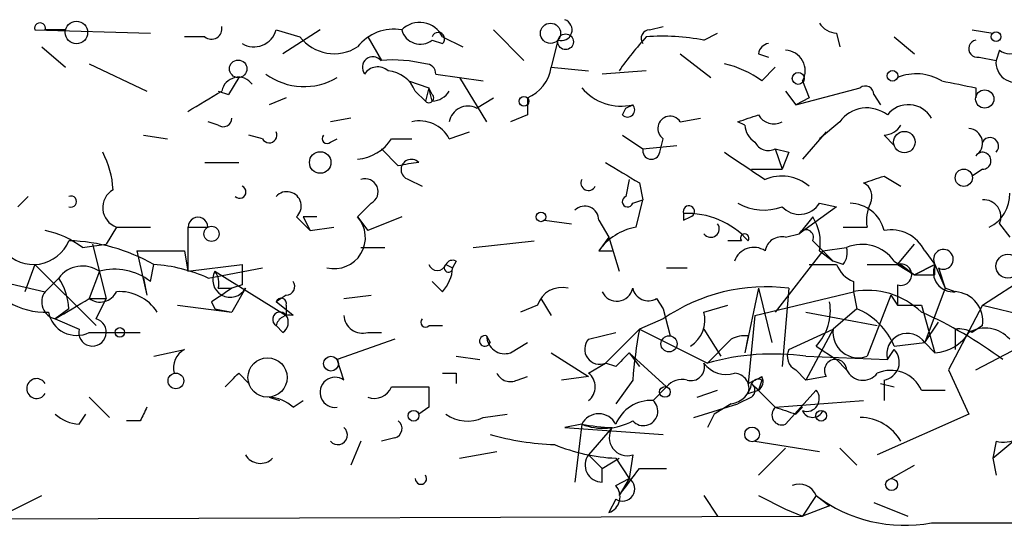
# Model space of a CAD drawing. Extents: x -181460 to 181984, y -359288 to 4684.
# Drawn here: x 174 to 198, y 4256 to 4269 of the extents above; entities that cross this region are included whole.
import ezdxf

# ---------------------------------------------------------------- set-up
doc = ezdxf.new("R2010")
doc.units = 0
doc.header["$MEASUREMENT"] = 0
doc.layers.add('MAIN', color=5, linetype='CONTINUOUS')

msp = doc.modelspace()

# ---------------------------------------------------------------- linework, layer by layer
at = {"layer": 'MAIN'}
for p, q in [((174.244, 4268.6992), (177.1227, 4268.6145)), ((175.006, 4268.6992), (174.498, 4268.6992)), ((180.2553, 4268.6992), (180.848, 4268.5299)), ((181.356, 4268.6992), (180.4247, 4268.1065)), ((185.674, 4268.6992), (186.436, 4267.9372)), ((189.5687, 4268.6992), (189.9073, 4268.7839)), ((197.612, 4268.6992), (198.12, 4268.6145)), ((178.4773, 4268.5299), (177.9693, 4268.5299)), ((182.5413, 4268.5299), (182.88, 4267.9372)), ((184.15, 4268.4452), (184.404, 4268.3605)), ((184.404, 4268.5299), (184.912, 4268.2759)), ((187.2827, 4268.4452), (187.1133, 4267.7679)), ((190.9233, 4268.4452), (191.262, 4268.6145)), ((194.2253, 4268.6145), (194.31, 4268.2759)), ((195.6647, 4268.5299), (196.1727, 4268.1065)), ((174.4133, 4268.2759), (175.006, 4267.7679)), ((198.2893, 4268.1912), (198.2047, 4267.9372)), ((190.3307, 4268.1065), (191.0927, 4267.5139)), ((192.278, 4268.1065), (192.532, 4268.0219)), ((197.7813, 4268.0219), (198.2047, 4267.9372)), ((175.5987, 4267.8525), (177.038, 4267.1752)), ((187.1133, 4267.7679), (188.0447, 4267.6832)), ((189.484, 4267.6832), (188.3833, 4267.5985)), ((192.3627, 4267.4292), (192.7013, 4267.7679)), ((179.324, 4267.5139), (179.07, 4267.0905)), ((183.5573, 4267.4292), (184.0653, 4267.2599)), ((184.2347, 4267.5985), (185.42, 4267.4292)), ((184.8273, 4267.5139), (185.5047, 4266.4132)), ((193.3787, 4267.4292), (193.548, 4267.0059)), ((178.816, 4267.1752), (179.07, 4267.0905)), ((178.816, 4267.1752), (179.07, 4267.0905)), ((183.7267, 4267.1752), (183.9807, 4266.9212)), ((184.0653, 4267.2599), (183.9807, 4266.9212)), ((184.15, 4266.9212), (184.0653, 4267.2599)), ((184.15, 4267.0905), (184.0653, 4267.2599)), ((192.9553, 4267.1752), (193.2093, 4266.8365)), ((193.2093, 4266.8365), (194.818, 4267.2599)), ((197.6967, 4267.2599), (197.6967, 4267.0059)), ((180.5093, 4267.0059), (180.086, 4266.8365)), ((185.2507, 4266.7519), (185.674, 4267.0059)), ((186.5207, 4267.0059), (186.5207, 4266.5825)), ((186.5207, 4267.0059), (186.5207, 4266.5825)), ((193.548, 4267.0059), (193.2093, 4266.8365)), ((195.1567, 4267.0905), (195.326, 4266.8365)), ((188.8913, 4266.5825), (188.976, 4266.7519)), ((188.976, 4266.7519), (189.1453, 4266.8365)), ((182.118, 4266.4979), (181.61, 4266.4132)), ((186.5207, 4266.5825), (186.0973, 4266.4132)), ((190.3307, 4266.4132), (190.8387, 4266.4979)), ((178.816, 4266.3285), (178.562, 4266.4132)), ((191.9393, 4266.3285), (191.77, 4266.4132)), ((194.31, 4266.4132), (193.802, 4265.9899)), ((176.9533, 4266.0745), (177.546, 4265.9899)), ((179.9167, 4265.9899), (179.578, 4266.0745)), ((181.61, 4265.9052), (181.7793, 4265.9899)), ((183.134, 4265.9899), (183.642, 4265.9899)), ((184.5733, 4265.9899), (185.0813, 4266.1592)), ((188.8913, 4266.0745), (189.3993, 4265.7359)), ((189.8227, 4265.6512), (189.9073, 4265.9899)), ((193.9713, 4266.1592), (193.3787, 4265.4819)), ((195.4107, 4266.0745), (195.6647, 4265.8205)), ((182.88, 4265.7359), (183.3033, 4265.3125)), ((189.3993, 4265.7359), (190.246, 4265.8205)), ((192.7013, 4265.7359), (193.04, 4265.6512)), ((192.7013, 4265.7359), (193.04, 4265.6512)), ((192.7013, 4265.7359), (192.8707, 4265.2279)), ((193.04, 4265.6512), (192.8707, 4265.2279)), ((178.4773, 4265.3972), (179.324, 4265.3972)), ((192.1087, 4265.2279), (192.8707, 4265.2279)), ((197.866, 4265.2279), (197.612, 4265.0585)), ((183.5573, 4264.9739), (183.896, 4264.8045)), ((189.0607, 4264.9739), (188.976, 4264.5505)), ((189.0607, 4264.9739), (188.976, 4264.5505)), ((195.4107, 4265.0585), (195.834, 4264.8045)), ((189.3147, 4264.8892), (189.3993, 4264.4659)), ((173.8207, 4264.2965), (174.0747, 4264.5505)), ((189.1453, 4264.3812), (189.3993, 4264.4659)), ((189.23, 4263.7885), (189.3993, 4264.4659)), ((182.626, 4264.3812), (182.2873, 4264.0425)), ((194.2253, 4264.2965), (193.294, 4263.6192)), ((193.802, 4264.3812), (194.2253, 4264.2965)), ((180.7633, 4264.0425), (181.102, 4263.7039)), ((181.2713, 4264.0425), (180.9327, 4264.0425)), ((180.9327, 4264.0425), (181.102, 4263.7039)), ((182.2873, 4264.0425), (182.5413, 4263.7039)), ((183.388, 4264.0425), (182.5413, 4263.7039)), ((190.4153, 4263.9579), (190.5847, 4264.0425)), ((193.6327, 4264.0425), (193.294, 4263.6192)), ((176.276, 4263.7885), (176.022, 4263.3652)), ((176.276, 4263.7885), (177.1227, 4263.7885)), ((178.054, 4263.7885), (178.562, 4263.7885)), ((178.054, 4263.7885), (178.054, 4262.6879)), ((181.102, 4263.7039), (181.6947, 4263.7885)), ((186.944, 4263.9579), (187.6213, 4263.8732)), ((188.2987, 4263.9579), (188.5527, 4263.5345)), ((194.3947, 4263.7885), (194.9873, 4263.7885)), ((198.2893, 4263.8732), (198.5433, 4263.5345)), ((188.5527, 4263.5345), (188.2987, 4263.1959)), ((188.5527, 4263.5345), (188.8067, 4262.6879)), ((192.9553, 4263.5345), (193.294, 4263.6192)), ((175.4293, 4263.2805), (176.022, 4263.3652)), ((175.6833, 4263.3652), (176.022, 4262.0105)), ((182.372, 4263.2805), (182.9647, 4263.2805)), ((185.166, 4263.2805), (186.69, 4263.4499)), ((191.8547, 4263.4499), (191.516, 4263.4499)), ((193.6327, 4263.4499), (193.8867, 4263.1959)), ((193.8867, 4263.1959), (194.4793, 4263.2805)), ((195.7493, 4262.8572), (196.1727, 4263.3652)), ((197.866, 4261.8412), (200.0673, 4263.2805)), ((176.784, 4263.1959), (177.9693, 4263.1959)), ((176.784, 4263.1959), (177.038, 4262.0952)), ((177.9693, 4263.1959), (178.054, 4262.6879)), ((188.2987, 4263.1959), (188.6373, 4263.1959)), ((193.8867, 4263.1959), (192.7013, 4261.6719)), ((193.802, 4263.1959), (194.1407, 4262.9419)), ((193.8867, 4263.1959), (194.1407, 4262.9419)), ((193.8867, 4263.1959), (194.1407, 4262.9419)), ((196.4267, 4263.1959), (196.6807, 4262.8572)), ((174.244, 4262.8572), (173.99, 4262.1799)), ((174.244, 4262.8572), (175.768, 4261.3332)), ((177.1227, 4262.4339), (177.2073, 4262.8572)), ((178.054, 4262.6879), (179.4087, 4262.8572)), ((178.562, 4262.5185), (179.9167, 4262.7725)), ((184.4887, 4262.8572), (184.658, 4262.7725)), ((184.7427, 4262.9419), (184.658, 4262.7725)), ((189.992, 4262.7725), (190.5, 4262.7725)), ((194.3947, 4262.8572), (194.1407, 4262.9419)), ((195.6647, 4262.9419), (196.1727, 4262.6032)), ((195.7493, 4262.8572), (196.1727, 4262.6032)), ((195.834, 4262.8572), (196.1727, 4262.6032)), ((196.1727, 4262.6032), (196.6807, 4262.8572)), ((196.6807, 4262.8572), (196.1727, 4262.6032)), ((196.6807, 4262.6032), (196.6807, 4262.8572)), ((196.6807, 4262.8572), (196.9347, 4262.2645)), ((196.7653, 4262.7725), (196.9347, 4262.2645)), ((174.8367, 4262.5185), (174.498, 4262.1799)), ((175.8527, 4262.6879), (175.5987, 4262.0105)), ((176.9533, 4262.5185), (177.038, 4262.0952)), ((178.7313, 4262.6879), (180.5093, 4261.5872)), ((173.3973, 4262.4339), (174.498, 4262.1799)), ((178.816, 4262.2645), (179.1547, 4262.2645)), ((179.4087, 4262.3492), (179.1547, 4262.2645)), ((179.4933, 4262.2645), (179.1547, 4261.6719)), ((184.404, 4262.1799), (184.15, 4262.4339)), ((192.278, 4262.2645), (191.9393, 4260.6559)), ((192.278, 4262.2645), (192.6167, 4260.9099)), ((193.04, 4262.2645), (192.8707, 4260.3172)), ((194.6487, 4262.4339), (194.6487, 4262.1799)), ((195.7493, 4262.3492), (195.7493, 4261.8412)), ((196.9347, 4262.2645), (196.4267, 4260.9099)), ((197.1887, 4262.1799), (196.9347, 4262.2645)), ((175.5987, 4262.0105), (176.022, 4262.0105)), ((175.768, 4261.5025), (176.022, 4262.0105)), ((180.5093, 4262.0952), (180.2553, 4261.9259)), ((181.9487, 4262.0105), (182.626, 4262.0952)), ((186.8593, 4262.0105), (187.1133, 4261.5872)), ((189.738, 4262.0105), (189.9073, 4261.7565)), ((192.1933, 4261.5872), (194.6487, 4262.1799)), ((194.6487, 4262.1799), (194.7333, 4261.7565)), ((195.58, 4262.0952), (194.9873, 4260.5712)), ((195.58, 4262.0952), (195.7493, 4261.8412)), ((175.0907, 4261.7565), (174.752, 4261.5025)), ((177.8, 4261.8412), (179.1547, 4261.6719)), ((178.6467, 4261.9259), (178.7313, 4261.7565)), ((178.7313, 4261.7565), (179.1547, 4261.6719)), ((180.6787, 4261.5872), (180.2553, 4261.9259)), ((180.5093, 4261.8412), (180.5093, 4261.5872)), ((186.7747, 4261.8412), (186.3513, 4261.6719)), ((189.9073, 4261.7565), (190.0767, 4261.0792)), ((190.9233, 4261.6719), (191.516, 4261.8412)), ((194.7333, 4261.7565), (194.1407, 4261.2485)), ((195.7493, 4261.8412), (196.342, 4261.8412)), ((196.342, 4261.8412), (196.6807, 4260.6559)), ((197.866, 4261.8412), (197.0193, 4260.2325)), ((197.866, 4261.8412), (199.3053, 4261.5025)), ((192.1933, 4261.5872), (192.024, 4259.8939)), ((193.4633, 4261.6719), (195.2413, 4261.3332)), ((174.752, 4261.5025), (175.3447, 4261.2485)), ((180.4247, 4261.1639), (180.2553, 4261.3332)), ((184.0653, 4261.3332), (184.404, 4261.3332)), ((189.9073, 4261.5025), (189.3147, 4261.2485)), ((196.4267, 4260.9099), (196.7653, 4261.4179)), ((197.866, 4261.3332), (197.612, 4261.1639)), ((175.5987, 4261.1639), (176.8687, 4261.1639)), ((182.5413, 4261.1639), (182.88, 4261.1639)), ((185.5047, 4261.0792), (185.5893, 4260.9099)), ((188.0447, 4260.9945), (188.722, 4261.1639)), ((189.3147, 4261.2485), (188.468, 4260.4019)), ((189.3147, 4261.2485), (191.008, 4260.4019)), ((190.9233, 4261.2485), (191.3467, 4260.5712)), ((192.024, 4261.0792), (191.9393, 4260.6559)), ((193.04, 4260.7405), (194.1407, 4261.2485)), ((194.1407, 4261.2485), (193.4633, 4259.9785)), ((197.1887, 4261.2485), (197.1887, 4260.7405)), ((197.6967, 4260.2325), (199.3053, 4261.0792)), ((183.2187, 4260.9945), (181.7793, 4260.4865)), ((186.0973, 4260.6559), (186.5207, 4260.9099)), ((191.008, 4260.4019), (191.6007, 4260.9945)), ((193.7173, 4260.8252), (194.2253, 4260.4865)), ((195.6647, 4260.8252), (196.4267, 4260.9099)), ((196.4267, 4260.9099), (196.6807, 4260.6559)), ((177.2073, 4260.5712), (177.9693, 4260.7405)), ((184.7427, 4260.5712), (185.3353, 4260.4865)), ((187.1133, 4260.6559), (188.0447, 4260.0632)), ((189.0607, 4260.6559), (189.3147, 4260.3172)), ((189.0607, 4260.6559), (189.992, 4259.8092)), ((193.4633, 4260.5712), (195.4953, 4260.4865)), ((195.4953, 4260.4865), (195.6647, 4260.7405)), ((181.9487, 4259.9785), (181.7793, 4260.4865)), ((188.0447, 4260.1479), (188.468, 4260.4019)), ((188.722, 4260.3172), (188.468, 4260.4019)), ((194.2253, 4260.4865), (194.4793, 4260.2325)), ((179.324, 4260.1479), (179.578, 4259.8939)), ((184.7427, 4260.1479), (184.7427, 4259.8939)), ((186.2667, 4259.9785), (186.5207, 4260.0632)), ((188.0447, 4260.0632), (187.3673, 4259.9785)), ((193.2093, 4260.2325), (193.4633, 4259.9785)), ((193.9713, 4260.0632), (193.4633, 4259.9785)), ((197.0193, 4260.2325), (197.5273, 4259.1319)), ((183.134, 4259.8092), (184.0653, 4259.8092)), ((189.1453, 4259.9785), (188.722, 4259.3859)), ((189.6533, 4259.4705), (189.992, 4259.8092)), ((192.1087, 4259.8939), (192.278, 4259.7245)), ((192.1087, 4259.8939), (192.7013, 4259.3012)), ((192.3627, 4259.9785), (192.278, 4259.7245)), ((195.326, 4259.8939), (195.6647, 4259.8092)), ((195.4107, 4259.9785), (195.4107, 4259.4705)), ((175.5987, 4259.5552), (176.1067, 4259.0472)), ((180.086, 4259.5552), (180.34, 4259.4705)), ((190.754, 4259.5552), (191.262, 4259.7245)), ((192.1087, 4259.5552), (191.77, 4259.3859)), ((192.024, 4259.6399), (192.278, 4259.7245)), ((192.9553, 4258.8779), (193.7173, 4259.7245)), ((196.342, 4259.7245), (196.9347, 4259.7245)), ((180.6787, 4259.3012), (180.9327, 4259.4705)), ((184.0653, 4259.3012), (183.8113, 4259.1319)), ((190.6693, 4259.0472), (191.77, 4259.3859)), ((191.6007, 4259.3859), (191.1773, 4259.1319)), ((192.7013, 4259.3012), (194.9027, 4259.4705)), ((193.2093, 4259.1319), (193.3787, 4259.3012)), ((175.3447, 4258.8779), (175.514, 4259.1319)), ((185.42, 4259.0472), (186.0127, 4259.1319)), ((191.1773, 4259.1319), (191.008, 4258.7932)), ((197.5273, 4259.1319), (195.2413, 4258.1159)), ((176.8687, 4258.9625), (176.53, 4258.9625)), ((187.8753, 4258.8779), (187.452, 4258.7932)), ((187.8753, 4258.8779), (187.452, 4258.7932)), ((187.8753, 4258.8779), (187.706, 4257.4385)), ((198.12, 4258.0312), (199.136, 4258.8779)), ((187.452, 4258.7932), (189.9073, 4258.6239)), ((188.6373, 4258.7932), (188.0447, 4258.1159)), ((182.372, 4258.4545), (182.118, 4257.8619)), ((183.2187, 4258.5392), (182.88, 4258.4545)), ((192.1933, 4258.4545), (193.802, 4258.2005)), ((198.2047, 4258.4545), (198.12, 4258.0312)), ((184.8273, 4258.0312), (185.7587, 4258.2005)), ((188.0447, 4258.1159), (188.3833, 4257.7772)), ((188.0447, 4258.1159), (188.3833, 4257.7772)), ((189.1453, 4258.1159), (189.0607, 4257.5232)), ((192.9553, 4258.2852), (192.278, 4257.6079)), ((194.31, 4258.2852), (194.7333, 4257.8619)), ((188.3833, 4257.7772), (188.8067, 4258.0312)), ((188.722, 4258.0312), (189.0607, 4257.5232)), ((195.58, 4257.5232), (196.1727, 4257.8619)), ((198.12, 4258.0312), (198.2047, 4257.6079)), ((188.3833, 4257.4385), (188.3833, 4257.7772)), ((189.3147, 4257.7772), (189.992, 4257.7772)), ((188.722, 4257.3539), (189.0607, 4257.5232)), ((189.0607, 4257.5232), (188.8067, 4257.0999)), ((173.5667, 4256.6765), (174.4133, 4257.0999)), ((190.9233, 4257.0999), (191.262, 4256.5919)), ((192.278, 4257.0999), (192.9553, 4256.7612)), ((193.7173, 4257.0999), (193.3787, 4256.5919)), ((193.7173, 4257.0999), (194.056, 4256.8459)), ((188.722, 4257.0152), (188.5527, 4256.6765)), ((194.056, 4256.8459), (193.3787, 4256.5919)), ((195.1567, 4256.9305), (196.0033, 4256.5919)), ((192.9553, 4256.7612), (193.3787, 4256.5919)), ((170.2647, 4256.5072), (193.3787, 4256.5919))]:
    msp.add_line(p, q, dxfattribs=at)
for centre, radius in [((175.2781, 4268.6327), 0.2801), ((187.0963, 4268.6146), 0.2517), ((198.2046, 4268.5299), 0.1197), ((187.4731, 4268.4029), 0.1951), ((179.3119, 4267.7316), 0.218), ((195.6223, 4267.5562), 0.1338), ((193.2728, 4267.4927), 0.1496), ((197.9224, 4266.9777), 0.2275), ((186.436, 4266.9212), 0.1197), ((195.9186, 4265.9053), 0.2677), ((181.3559, 4265.3972), 0.2677), ((197.4003, 4265.0162), 0.2158), ((186.8593, 4264.0426), 0.1197), ((178.6466, 4263.6192), 0.1893), ((198.5009, 4262.8149), 0.2993), ((176.3606, 4261.1639), 0.1197), ((190.0524, 4260.8797), 0.201), ((180.0436, 4260.0421), 0.4886), ((181.6241, 4260.3878), 0.1839), ((177.7576, 4259.9574), 0.1951), ((189.9496, 4259.6822), 0.1338), ((183.6843, 4259.0896), 0.1338), ((193.8443, 4259.0896), 0.1338), ((192.1227, 4258.6239), 0.1834), ((195.6011, 4257.3751), 0.1496)]:
    msp.add_circle(centre, radius, dxfattribs=at)
for centre, radius, start, end in [((174.371, 4268.7415), 0.1339, 341.57859, 198.42141), ((183.8359, 4268.2537), 0.6317, 25.92819, 135.15392), ((187.3673, 4268.6992), 0.2678, 251.57859, 71.55828), ((178.6467, 4268.7275), 0.2602, 229.39393, 12.51925), ((179.705, 4268.8473), 0.5699, 238.67243, 344.93711), ((183.1827, 4267.5904), 1.1276, 79.51019, 142.56307), ((183.8537, 4268.8262), 0.4827, 195.25408, 307.87186), ((184.3003, 4268.4801), 0.1583, 310.92715, 161.66804), ((189.5686, 4268.4875), 0.2116, 89.97294, 216.87531), ((194.268, 4269.1654), 0.5525, 212.50221, 265.56789), ((181.7062, 4269.1878), 1.0813, 217.47394, 302.50695), ((197.41, 4261.4954), 10.5974, 138.41024, 144.27497), ((189.8644, 4262.7235), 5.8188, 79.51505, 93.74831), ((197.7389, 4268.2335), 0.2159, 101.27349, 281.33076), ((192.5743, 4268.0643), 0.2992, 98.12739, 171.89426), ((192.9383, 4267.6831), 0.5084, 330.03563, 88.08371), ((198.5433, 4268.5297), 0.4232, 233.11656, 306.88344), ((182.6683, 4267.7679), 0.2625, 38.65981, 218.65981), ((183.1762, 4264.5926), 3.3577, 76.13717, 95.06095), ((198.6975, 4267.8888), 0.4952, 174.39073, 291.8723), ((182.7906, 4267.3774), 0.4005, 49.76952, 146.4885), ((182.9707, 4266.8728), 0.8142, 21.80141, 84.46026), ((183.9949, 4267.6127), 0.2402, 356.61113, 93.38887), ((186.1447, 4267.9097), 0.9789, 292.58835, 351.67124), ((190.9448, 4265.5457), 2.3575, 53.02754, 78.09094), ((179.318, 4267.0966), 0.4246, 35.72279, 169.3331), ((180.9541, 4268.8973), 1.6108, 233.73622, 300.81613), ((196.2149, 4266.3702), 1.2348, 59.04818, 112.15123), ((239.6041, 4479.0482), 215.8947, 258.578089, 258.807241), ((51.4663, 4478.6146), 246.8727, 300.848182, 301.077345), ((184.1077, 4267.4714), 0.5518, 274.39632, 327.53677), ((188.8517, 4268.0723), 1.2702, 219.76168, 283.3645), ((194.945, 4267.0906), 0.2116, 359.97294, 126.87531), ((184.0654, 4267.0058), 0.1197, 224.96616, 45.03384), ((185.039, 4266.3285), 0.4733, 63.43495, 169.69191), ((189.0183, 4266.7095), 0.1796, 225, 45), ((194.9851, 4265.9209), 0.8355, 52.362, 143.89952), ((196.0174, 4266.1732), 0.6635, 29.30036, 141.90535), ((178.943, 4266.4978), 0.2117, 233.12469, 0.02706), ((183.8255, 4265.5808), 0.8524, 28.68181, 102.43184), ((190.0767, 4266.2439), 0.3053, 33.68486, 236.29952), ((149.7015, 4393.4903), 133.8594, 288.316974, 288.54617), ((192.659, 4266.7942), 0.4359, 209.05843, 299.05843), ((192.4902, 4266.3712), 0.5525, 184.43211, 237.49779), ((195.368, 4266.6254), 0.5525, 274.43211, 327.49779), ((197.4991, 4265.877), 0.368, 302.47239, 85.60488), ((180.086, 4266.0745), 0.1893, 206.55151, 26.57859), ((181.5254, 4265.9898), 0.1198, 135, 315), ((182.2029, 4266.5822), 1.1035, 274.38636, 327.53836), ((198.0539, 4265.8029), 0.2139, 314.82953, 151.43442), ((189.611, 4265.6936), 0.2159, 168.70048, 348.67445), ((192.5319, 4266.0745), 0.3786, 206.56505, 296.57859), ((173.9385, 4264.6058), 2.2557, 2.89944, 27.61019), ((183.6266, 4265.2202), 0.2558, 43.78045, 254.2853), ((361.2488, 4519.2893), 305.2381, 236.196632, 236.425836), ((197.866, 4265.4395), 0.2116, 270, 143.12469), ((184.544, 4259.4371), 6.005, 97.00845, 101.92389), ((315.9023, 4476.8364), 246.8725, 238.922651, 239.151814), ((182.4762, 4264.6678), 0.3233, 297.59515, 108.79917), ((188.0447, 4264.8893), 0.1894, 153.46201, 333.39435), ((192.8614, 4264.0037), 1.0549, 49.39046, 113.11372), ((152.8342, 4391.9663), 133.8594, 288.316974, 288.54617), ((176.4486, 4264.2737), 0.5151, 119.96978, 250.41802), ((179.3493, 4264.6606), 0.1557, 225.02603, 67.56982), ((194.7332, 4264.5505), 0.3787, 333.44848, 63.41465), ((175.1452, 4264.4235), 0.1382, 246.77419, 113.22581), ((180.5234, 4264.3106), 0.3598, 311.82267, 138.17733), ((189.0183, 4264.4235), 0.1339, 108.42141, 341.57859), ((197.8998, 4264.0425), 0.4247, 336.50735, 94.56424), ((197.6542, 4264.5929), 0.8901, 295.35016, 2.72386), ((187.9488, 4263.96), 0.3499, 359.65613, 133.94616), ((190.5465, 4264.1778), 0.1406, 285.76626, 201.09017), ((192.4095, 4265.4976), 1.2866, 240.19491, 291.00586), ((193.3042, 4264.692), 0.5868, 222.37549, 328.02152), ((194.5519, 4263.4981), 0.8832, 13.47605, 89.215), ((195.9195, 4263.9577), 0.9474, 153.44847, 190.28754), ((178.308, 4263.7886), 0.2433, 359.97645, 180.02355), ((181.7067, 4263.5273), 0.7762, 256.48647, 41.5845), ((232.7153, 4264.0425), 42.3001, 179.88527, 180.11459), ((190.5046, 4262.0903), 2.0389, 41.82304, 92.5103), ((192.6595, 4263.4077), 1.1619, 349.49757, 33.11565), ((189.505, 4262.3282), 1.486, 100.6649, 144.27227), ((191.0926, 4263.7462), 0.2117, 216.87531, 36.85907), ((193.4633, 4263.5345), 0.1893, 333.46201, 153.42141), ((195.5799, 4262.7723), 0.9468, 26.57588, 100.29402), ((174.0108, 4261.3964), 2.3584, 53.02466, 78.07781), ((191.9394, 4263.5134), 0.1058, 323.10844, 216.85907), ((192.8585, 4263.1294), 0.4165, 76.56098, 170.81356), ((174.2099, 4263.807), 0.9504, 220.01475, 337.93104), ((174.9492, 4258.8688), 4.5833, 60.4829, 88.23082), ((192.1631, 4262.7786), 0.5049, 55.74338, 161.13086), ((194.014, 4263.1534), 0.4823, 322.11564, 15.27804), ((194.8604, 4262.3703), 0.9868, 35.40065, 112.71902), ((196.8924, 4262.9841), 0.2468, 239.00838, 210.93987), ((175.4324, 4262.077), 0.7415, 55.47198, 143.4562), ((176.2337, 4261.2907), 1.4482, 52.12987, 105.25304), ((176.9528, 4258.9606), 3.9049, 65.66327, 86.26313), ((306.4086, 4262.6032), 127.0002, 179.885409, 180.114592), ((184.277, 4262.9332), 0.2249, 199.74807, 340.25193), ((183.701, 4262.8319), 0.9588, 317.1555, 356.44827), ((184.5522, 4262.7725), 0.1059, 126.85907, 0), ((184.6581, 4262.7724), 0.1894, 63.47553, 153.4079), ((193.8867, 4432.1571), 169.3002, 269.885375, 270.114592), ((194.9451, 4263.1538), 0.7785, 202.39455, 247.62187), ((195.4107, 4474.507), 211.6502, 269.885381, 270.114592), ((195.834, 4262.6032), 0.2678, 251.55828, 108.44172), ((197.13, 4262.665), 0.4887, 156.8399, 276.89959), ((174.4979, 4263.4498), 1.7799, 205.34419, 272.73075), ((173.5661, 4261.6716), 1.527, 3.18732, 33.68486), ((179.1123, 4262.4762), 0.4359, 150.94157, 330.94157), ((178.35, 4262.3915), 0.483, 344.75529, 37.85938), ((196.4267, 4389.6031), 127.0002, 269.885409, 270.114592), ((263.5506, 4135.0953), 152.6259, 123.57026, 123.799443), ((180.5094, 4262.3069), 0.2116, 269.97294, 36.87531), ((187.3774, 4261.6537), 0.6312, 75.38256, 162.71908), ((188.7508, 4262.3441), 0.4025, 204.07522, 348.59235), ((189.534, 4262.3531), 0.3987, 192.84058, 300.77154), ((192.467, 4257.7999), 4.5012, 82.68647, 124.65708), ((174.8443, 4261.9234), 0.4309, 143.47312, 257.63128), ((48.1776, 4473.4278), 246.8469, 300.848162, 301.077349), ((175.8685, 4262.3704), 0.4498, 233.14284, 334.94463), ((176.35, 4261.0578), 1.1245, 33.10077, 93.77307), ((180.3823, 4261.8835), 0.1339, 341.57859, 161.53799), ((195.0019, 4260.281), 1.9315, 46.06565, 100.53674), ((197.1393, 4261.4461), 0.7355, 351.16913, 86.14861), ((192.7861, 4261.7142), 1.2874, 316.32812, 9.46452), ((194.0561, 4260.1478), 1.7454, 22.83652, 67.1708), ((175.2842, 4261.8049), 0.714, 190.7355, 296.1344), ((180.3541, 4261.4884), 0.184, 32.48075, 237.51925), ((180.594, 4261.2485), 0.3491, 75.95978, 165.95978), ((180.2555, 4261.4178), 0.3051, 303.67965, 33.72131), ((182.4096, 4261.606), 0.4613, 182.33579, 286.5886), ((190.1895, 4261.4743), 0.7599, 301.33485, 15.07129), ((191.9876, 4251.8734), 10.7225, 53.44398, 66.0399), ((175.6799, 4261.1696), 0.3444, 166.75472, 75.17683), ((183.9807, 4261.4178), 0.1198, 135, 315), ((197.9311, 4260.4542), 0.8165, 41.43017, 119.6387), ((185.4623, 4260.9522), 0.1339, 71.53799, 341.57859), ((185.9598, 4261.0898), 0.4552, 181.33427, 287.58306), ((200.8759, 4259.0601), 11.7665, 169.28139, 175.52339), ((191.9394, 4260.4019), 0.6826, 82.88019, 119.75009), ((194.7702, 4261.1676), 0.6347, 172.67679, 290.00239), ((195.9951, 4260.6231), 0.5181, 33.6042, 195.28615), ((196.5964, 4261.7558), 1.1031, 274.38277, 327.55032), ((197.2733, 4260.5703), 0.6834, 60.29151, 97.11046), ((188.3221, 4260.7452), 0.373, 138.05389, 293.02514), ((178.2235, 4260.2808), 0.5253, 118.94125, 194.65529), ((273.5413, 4175.8366), 119.7133, 134.885375, 135.114625), ((192.6472, 4254.5182), 6.1078, 82.32136, 105.56785), ((193.3789, 4260.5712), 0.3788, 153.45524, 243.40113), ((195.3401, 4260.4254), 0.4524, 278.97724, 44.14918), ((190.5988, 4260.303), 0.3392, 253.06616, 16.94999), ((191.4737, 4260.7829), 0.6694, 214.69191, 288.42953), ((194.2025, 4260.2162), 0.2773, 3.3701, 213.49518), ((94.4797, 4344.6535), 119.7487, 314.885409, 315.114592), ((181.7285, 4259.6737), 0.3759, 54.15411, 277.76585), ((184.5734, 4344.8478), 84.7001, 269.885409, 270.114524), ((186.0974, 4260.3172), 0.3787, 206.55828, 296.55828), ((187.7905, 4259.8092), 0.4235, 306.88884, 53.11116), ((191.6642, 4259.7669), 0.3816, 340.5583, 86.83016), ((149.8534, 4344.6835), 94.6976, 296.443722, 296.672824), ((192.151, 4259.9362), 0.2469, 300.95978, 30.95978), ((194.8857, 4260.4188), 0.4471, 204.62745, 322.69945), ((195.58, 4259.3859), 0.8339, 23.9583, 113.96458), ((174.2863, 4259.7669), 0.2469, 30.95978, 329.04022), ((182.7106, 4259.9786), 0.456, 248.20559, 338.19392), ((311.0652, 4259.5552), 127.0002, 179.885409, 180.114592), ((190.3729, 4259.513), 0.4825, 74.72822, 142.13022), ((191.5159, 4259.9787), 0.5988, 278.14093, 351.85907), ((192.278, 4259.8093), 0.1893, 63.40787, 153.44849), ((191.9815, 4259.7246), 0.2118, 306.90235, 53.0814), ((180.0264, 4258.5977), 0.9594, 47.16267, 86.43819), ((193.4845, 4259.5128), 0.3147, 250.34985, 42.28226), ((261.6383, 4216.8019), 94.6752, 153.327151, 153.556306), ((189.6046, 4258.5189), 0.9528, 87.07033, 157.86583), ((189.4134, 4259.2024), 0.3598, 221.82267, 48.17733), ((192.8668, 4259.1126), 0.2509, 131.26755, 290.66031), ((235.2778, 4386.2089), 133.8593, 251.453817, 251.683013), ((175.4034, 4259.8334), 0.9573, 227.12078, 266.48452), ((185.0241, 4259.8561), 0.9006, 233.52454, 296.07852), ((188.2986, 4258.6661), 0.4733, 26.57588, 153.41871), ((193.6327, 4259.3224), 0.2752, 202.63268, 337.36732), ((183.1552, 4258.772), 0.2413, 285.2572, 52.13751), ((188.4187, 4260.2957), 1.5183, 249.02968, 298.59058), ((189.0356, 4265.8467), 7.0647, 260.54701, 266.76803), ((194.7976, 4257.8451), 1.2023, 30.4554, 89.02777), ((198.388, 4259.2872), 0.8527, 257.58562, 331.31285), ((181.7935, 4258.6097), 0.2403, 220.22376, 49.77624), ((187.4562, 4265.2267), 6.8617, 254.21208, 267.84349), ((189.0108, 4258.5442), 0.4489, 146.30993, 287.43397), ((188.9634, 4262.7154), 4.6904, 247.89009, 267.04987), ((179.8645, 4258.3331), 0.4301, 210.33315, 315.40514), ((188.3833, 4257.8618), 0.4233, 143.11386, 270), ((183.8678, 4257.5232), 0.1411, 180, 36.87802), ((19.6957, 4384.4685), 211.7104, 323.014196, 323.243324), ((188.4115, 4257.0716), 0.4196, 289.66577, 42.27644), ((188.8913, 4257.2692), 0.3053, 236.31514, 56.29952), ((193.294, 4256.9305), 0.456, 21.81074, 111.79441), ((195.9283, 4260.0403), 3.6789, 233.05908, 280.45682), ((198.2894, 5103.1217), 846.7009, 269.8854085, 270.1145848)]:
    msp.add_arc(centre, radius, start, end, dxfattribs=at)

doc.saveas('drawing.dxf')
